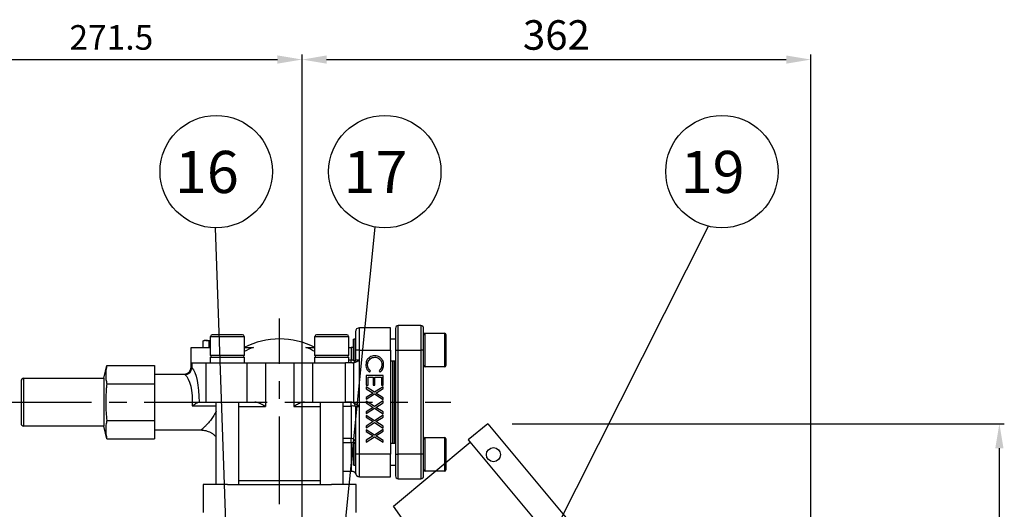
# Model space of a CAD drawing. Extents: x 55098 to 60228, y -11858 to -8076.
# Drawn here: x 57508 to 58209, y -10166 to -9818 of the extents above; entities that cross this region are included whole.
import ezdxf

# ---------------------------------------------------------------- set-up
doc = ezdxf.new("R2010")
doc.units = 0
doc.header["$LTSCALE"] = 50
doc.header["$MEASUREMENT"] = 0
doc.linetypes.add('CENTER', pattern=[2, 1.25, -0.25, 0.25, -0.25])
for name, color, linetype in [('CEN', 1, 'CENTER'), ('DIM', 2, 'CONTINUOUS'), ('HAT', 3, 'CONTINUOUS'), ('ORIN', 4, 'CONTINUOUS')]:
    doc.layers.add(name, color=color, linetype=linetype)
doc.styles.add('STSL', font='ROMANS', dxfattribs={"bigfont": 'stsl'})

msp = doc.modelspace()

# ---------------------------------------------------------------- linework, layer by layer
at = {"layer": 'CEN'}
for p, q in [((57693.41, -10262.64), (57693.41, -10030.42)), ((57497.13, -10090.05), (57815.42, -10090.05))]:
    msp.add_line(p, q, dxfattribs=at)
at = {"layer": 'DIM', "lineweight": 25}
msp.add_line((57455.41, -9846.22), (57691.91, -9846.22), dxfattribs=at)
at = {"layer": 'DIM'}
for p, q in [((57709.41, -10210.71), (57709.41, -9842.75)), ((57709.41, -10210.71), (57709.41, -9842.75)), ((57726.91, -9846.25), (58054.05, -9846.25)), ((58071.55, -10363.54), (58071.55, -9842.75)), ((57662.41, -10380.05), (57647.71, -9965.96)), ((57720.29, -10373.11), (57761.56, -9965.4)), ((57796.21, -10366.55), (57998.69, -9964.8)), ((57859.1, -10105.35), (58209.33, -10105.35)), ((58205.83, -10679.55), (58205.83, -10122.85))]:
    msp.add_line(p, q, dxfattribs=at)
for centre in [(57648.31, -9925.97), (57768.31, -9925.97), (58008.31, -9925.97)]:
    msp.add_circle(centre, 40, dxfattribs=at)
for points in [[(57691.91, -9843.3), (57691.91, -9849.14), (57709.41, -9846.22)], [(57726.91, -9843.33), (57726.91, -9849.16), (57709.41, -9846.25)], [(58054.05, -9843.33), (58054.05, -9849.16), (58071.55, -9846.25)], [(58202.91, -10122.85), (58208.75, -10122.85), (58205.83, -10105.35)]]:
    msp.add_solid(points, dxfattribs=at)
at = {"layer": 'HAT'}
for p, q in [((57772.41, -10037.05), (57750.41, -10037.05)), ((57750.41, -10053.05), (57750.41, -10037.05)), ((57772.41, -10053.05), (57772.41, -10037.05)), ((57793.91, -10035.55), (57777.91, -10035.55)), ((57777.91, -10053.05), (57777.91, -10035.55)), ((57793.91, -10035.55), (57793.91, -10053.05)), ((57644.29, -10056.85), (57644.29, -10043.25)), ((57644.29, -10043.25), (57668.29, -10043.25)), ((57667.09, -10042.05), (57645.49, -10042.05)), ((57668.29, -10043.25), (57668.29, -10056.85)), ((57718.53, -10056.85), (57718.53, -10043.25)), ((57718.53, -10043.25), (57742.53, -10043.25)), ((57741.33, -10042.05), (57719.73, -10042.05)), ((57742.53, -10043.25), (57742.53, -10056.85)), ((57747.41, -10040.05), (57747.41, -10053.05)), ((57775.91, -10037.55), (57775.91, -10053.05)), ((57795.91, -10053.05), (57795.91, -10037.55)), ((57797.11, -10040.93), (57810.71, -10040.93)), ((57797.11, -10064.93), (57797.11, -10040.93)), ((57810.71, -10040.93), (57810.71, -10064.93)), ((57811.91, -10063.73), (57811.91, -10042.13)), ((57630.41, -10065.06), (57630.41, -10051.05)), ((57630.41, -10051.05), (57644.29, -10051.05)), ((57638.75, -10046.72), (57639.91, -10046.05)), ((57638.75, -10046.72), (57638.75, -10051.05)), ((57640.91, -10046.05), (57639.91, -10046.05)), ((57640.91, -10046.05), (57644.29, -10046.05)), ((57643.08, -10046.72), (57643.08, -10051.05)), ((57668.29, -10051.05), (57674.78, -10051.05)), ((57712.04, -10051.05), (57718.53, -10051.05)), ((57742.53, -10051.05), (57744.41, -10051.05)), ((57745.91, -10051.05), (57744.41, -10051.05)), ((57744.41, -10051.05), (57744.41, -10060.05)), ((57745.91, -10045.43), (57746.41, -10044.93)), ((57745.91, -10045.43), (57745.91, -10048.27)), ((57745.91, -10048.27), (57745.91, -10060.43)), ((57746.41, -10044.93), (57747.41, -10044.93)), ((57746.41, -10047.96), (57746.41, -10044.93)), ((57746.41, -10060.93), (57746.41, -10047.96)), ((57772.41, -10044.93), (57775.91, -10044.93)), ((57668.29, -10056.85), (57644.29, -10056.85)), ((57644.29, -10062.05), (57644.29, -10058.05)), ((57644.29, -10058.05), (57664.56, -10058.05)), ((57664.56, -10058.05), (57668.29, -10058.05)), ((57668.29, -10058.05), (57668.29, -10062.05)), ((57742.53, -10056.85), (57718.53, -10056.85)), ((57718.53, -10062.05), (57718.53, -10058.05)), ((57718.53, -10058.05), (57742.53, -10058.05)), ((57742.53, -10058.05), (57742.53, -10062.05)), ((57750.41, -10053.05), (57747.41, -10053.05)), ((57747.41, -10053.05), (57747.41, -10060.05)), ((57750.41, -10053.05), (57772.41, -10053.05)), ((57750.41, -10060.05), (57750.41, -10053.05)), ((57772.41, -10053.05), (57772.41, -10127.05)), ((57775.91, -10053.05), (57777.91, -10053.05)), ((57775.91, -10053.05), (57775.91, -10127.05)), ((57777.91, -10053.05), (57793.91, -10053.05)), ((57777.91, -10127.05), (57777.91, -10053.05)), ((57795.91, -10053.05), (57793.91, -10053.05)), ((57793.91, -10053.05), (57793.91, -10127.05)), ((57795.91, -10127.05), (57795.91, -10053.05)), ((57568.41, -10073.05), (57570.41, -10064.05)), ((57570.41, -10064.05), (57604.41, -10064.05)), ((57604.41, -10064.05), (57604.41, -10077.05)), ((57630.98, -10062.05), (57630.98, -10065.71)), ((57630.98, -10062.05), (57640.83, -10062.05)), ((57640.83, -10062.05), (57670.06, -10062.05)), ((57640.83, -10062.05), (57640.83, -10090.05)), ((57670.06, -10062.05), (57670.06, -10090.05)), ((57670.06, -10062.05), (57683.34, -10062.05)), ((57683.34, -10062.05), (57683.34, -10093.05)), ((57683.34, -10062.05), (57703.48, -10062.05)), ((57703.48, -10062.05), (57703.48, -10093.05)), ((57703.48, -10062.05), (57716.76, -10062.05)), ((57716.76, -10062.05), (57740.39, -10062.05)), ((57716.76, -10062.05), (57716.76, -10090.05)), ((57740.39, -10090.05), (57740.39, -10062.05)), ((57745.41, -10062.05), (57740.39, -10062.05)), ((57744.41, -10060.05), (57742.53, -10060.05)), ((57744.41, -10062.05), (57744.41, -10060.05)), ((57745.91, -10060.05), (57744.41, -10060.05)), ((57745.41, -10062.05), (57745.62, -10062.04)), ((57746.41, -10060.93), (57745.91, -10060.43)), ((57746.21, -10090.61), (57746.21, -10061.91)), ((57747.21, -10060.93), (57746.41, -10060.93)), ((57750.41, -10060.05), (57747.41, -10060.05)), ((57750.41, -10093.05), (57750.41, -10060.05)), ((57775.91, -10060.93), (57772.41, -10060.93)), ((57773.91, -10060.93), (57773.91, -10119.18)), ((57774.91, -10060.93), (57774.91, -10119.18)), ((57810.71, -10064.93), (57797.11, -10064.93)), ((57604.41, -10070.05), (57625.41, -10070.05)), ((57755.16, -10071.11), (57755.16, -10077.88)), ((57767.16, -10071.11), (57755.16, -10071.11)), ((57756.39, -10077.88), (57756.39, -10072.18)), ((57756.39, -10072.18), (57760.08, -10072.18)), ((57757.36, -10068.65), (57758.08, -10067.7)), ((57760.08, -10072.18), (57760.08, -10077.88)), ((57761.31, -10072.18), (57765.93, -10072.18)), ((57761.31, -10077.88), (57761.31, -10072.18)), ((57764.24, -10067.7), (57764.95, -10068.65)), ((57765.93, -10072.18), (57765.93, -10077.88)), ((57767.16, -10077.88), (57767.16, -10071.11)), ((57509.41, -10075.05), (57509.41, -10090.05)), ((57511.41, -10073.05), (57568.41, -10073.05)), ((57511.41, -10090.05), (57511.41, -10073.05)), ((57568.41, -10073.05), (57568.41, -10090.05)), ((57570.41, -10077.05), (57604.41, -10077.05)), ((57604.41, -10077.05), (57604.41, -10103.05)), ((57755.16, -10077.88), (57756.39, -10077.88)), ((57755.16, -10079.18), (57755.16, -10080.43)), ((57761.04, -10082.95), (57755.16, -10079.18)), ((57760.08, -10077.88), (57761.31, -10077.88)), ((57767.16, -10079.03), (57761.04, -10082.95)), ((57765.93, -10077.88), (57767.16, -10077.88)), ((57767.16, -10080.27), (57767.16, -10079.03)), ((57755.16, -10080.43), (57760.07, -10083.57)), ((57760.07, -10083.57), (57755.16, -10086.71)), ((57755.16, -10087.95), (57761.04, -10084.19)), ((57761.04, -10084.19), (57767.16, -10088.11)), ((57762.01, -10083.57), (57767.16, -10080.27)), ((57767.16, -10086.86), (57762.01, -10083.57)), ((57509.41, -10090.05), (57509.41, -10105.05)), ((57511.41, -10107.05), (57511.41, -10090.05)), ((57568.41, -10090.05), (57568.41, -10107.05)), ((57631.26, -10092.66), (57648.29, -10092.66)), ((57635.81, -10090.05), (57636.14, -10090.05)), ((57636.14, -10090.05), (57640.83, -10090.05)), ((57640.83, -10090.05), (57670.06, -10090.05)), ((57648.29, -10148.55), (57648.29, -10090.05)), ((57664.29, -10090.05), (57664.29, -10148.55)), ((57664.29, -10093.05), (57683.34, -10093.05)), ((57670.06, -10090.05), (57675.76, -10090.05)), ((57703.48, -10093.05), (57722.53, -10093.05)), ((57711.06, -10090.05), (57716.76, -10090.05)), ((57716.76, -10090.05), (57740.39, -10090.05)), ((57722.53, -10148.55), (57722.53, -10090.05)), ((57738.53, -10090.05), (57738.53, -10148.55)), ((57738.53, -10092.76), (57744.41, -10092.76)), ((57744.41, -10090.05), (57740.39, -10090.05)), ((57744.41, -10092.76), (57744.41, -10090.05)), ((57744.41, -10092.76), (57744.41, -10115.87)), ((57747.41, -10093.05), (57750.41, -10093.05)), ((57747.41, -10093.05), (57747.41, -10127.05)), ((57750.41, -10127.05), (57750.41, -10093.05)), ((57755.16, -10086.71), (57755.16, -10087.95)), ((57755.16, -10089.34), (57755.16, -10090.58)), ((57761.04, -10093.1), (57755.16, -10089.34)), ((57755.16, -10090.58), (57760.07, -10093.72)), ((57767.16, -10089.18), (57761.04, -10093.1)), ((57762.01, -10093.72), (57767.16, -10090.43)), ((57767.16, -10088.11), (57767.16, -10086.86)), ((57767.16, -10090.43), (57767.16, -10089.18)), ((57760.07, -10093.72), (57755.16, -10096.86)), ((57755.16, -10098.11), (57761.04, -10094.34)), ((57755.16, -10096.86), (57755.16, -10098.11)), ((57755.16, -10099.49), (57755.16, -10100.73)), ((57761.04, -10103.26), (57755.16, -10099.49)), ((57761.04, -10094.34), (57767.16, -10098.26)), ((57767.16, -10099.34), (57761.04, -10103.26)), ((57767.16, -10097.02), (57762.01, -10093.72)), ((57767.16, -10098.26), (57767.16, -10097.02)), ((57767.16, -10100.58), (57767.16, -10099.34)), ((57568.41, -10107.05), (57511.41, -10107.05)), ((57570.41, -10116.05), (57568.41, -10107.05)), ((57570.41, -10103.05), (57604.41, -10103.05)), ((57604.41, -10103.05), (57604.41, -10116.05)), ((57755.16, -10100.73), (57760.07, -10103.88)), ((57760.07, -10103.88), (57755.16, -10107.02)), ((57755.16, -10108.26), (57761.04, -10104.5)), ((57755.16, -10107.02), (57755.16, -10108.26)), ((57761.04, -10104.5), (57767.16, -10108.41)), ((57762.01, -10103.88), (57767.16, -10100.58)), ((57767.16, -10107.17), (57762.01, -10103.88)), ((57767.16, -10108.41), (57767.16, -10107.17)), ((57637.42, -10110.05), (57604.41, -10110.05)), ((57755.16, -10109.65), (57755.16, -10110.89)), ((57761.04, -10113.41), (57755.16, -10109.65)), ((57755.16, -10110.89), (57760.07, -10114.03)), ((57760.07, -10114.03), (57755.16, -10117.17)), ((57767.16, -10109.49), (57761.04, -10113.41)), ((57762.01, -10114.03), (57767.16, -10110.73)), ((57767.16, -10117.33), (57762.01, -10114.03)), ((57767.16, -10110.73), (57767.16, -10109.49)), ((57570.41, -10116.05), (57604.41, -10116.05)), ((57744.41, -10115.87), (57738.53, -10115.87)), ((57738.53, -10118.64), (57744.41, -10118.64)), ((57744.41, -10118.64), (57744.41, -10115.87)), ((57744.41, -10118.64), (57747.41, -10118.64)), ((57744.41, -10118.64), (57744.41, -10139.05)), ((57745.91, -10119.68), (57746.41, -10119.18)), ((57745.91, -10119.68), (57745.91, -10133.05)), ((57746.41, -10119.18), (57747.41, -10119.18)), ((57746.41, -10133.44), (57746.41, -10119.18)), ((57755.16, -10118.41), (57761.04, -10114.65)), ((57755.16, -10117.17), (57755.16, -10118.41)), ((57761.04, -10114.65), (57767.16, -10118.57)), ((57767.16, -10118.57), (57767.16, -10117.33)), ((57772.41, -10119.18), (57775.91, -10119.18)), ((57797.11, -10115.18), (57810.71, -10115.18)), ((57797.11, -10139.18), (57797.11, -10115.18)), ((57810.71, -10115.18), (57810.71, -10139.18)), ((57811.91, -10137.98), (57811.91, -10116.38)), ((57747.41, -10127.05), (57747.41, -10140.05)), ((57750.41, -10127.05), (57747.41, -10127.05)), ((57772.41, -10127.05), (57750.41, -10127.05)), ((57750.41, -10143.05), (57750.41, -10127.05)), ((57772.41, -10143.05), (57772.41, -10127.05)), ((57775.91, -10127.05), (57777.91, -10127.05)), ((57775.91, -10127.05), (57775.91, -10142.55)), ((57793.91, -10127.05), (57777.91, -10127.05)), ((57777.91, -10144.55), (57777.91, -10127.05)), ((57795.91, -10127.05), (57793.91, -10127.05)), ((57793.91, -10127.05), (57793.91, -10144.55)), ((57795.91, -10142.55), (57795.91, -10127.05)), ((57745.91, -10133.05), (57745.91, -10134.68)), ((57746.41, -10135.18), (57745.91, -10134.68)), ((57746.41, -10135.18), (57746.41, -10133.44)), ((57747.41, -10135.18), (57746.41, -10135.18)), ((57775.91, -10135.18), (57772.41, -10135.18)), ((57738.53, -10139.05), (57744.41, -10139.05)), ((57744.41, -10139.05), (57744.75, -10139.05)), ((57747.41, -10140.05), (57746.99, -10140.05)), ((57810.71, -10139.18), (57797.11, -10139.18)), ((57656.41, -10148.55), (57638.91, -10148.55)), ((57638.91, -10148.55), (57638.91, -10168.55)), ((57656.41, -10148.55), (57730.41, -10148.55)), ((57693.41, -10146.05), (57664.29, -10146.05)), ((57722.53, -10146.05), (57693.41, -10146.05)), ((57747.91, -10148.55), (57730.41, -10148.55)), ((57747.91, -10168.55), (57747.91, -10148.55)), ((57750.41, -10143.05), (57772.41, -10143.05)), ((57777.91, -10144.55), (57793.91, -10144.55))]:
    msp.add_line(p, q, dxfattribs=at)
for centre, radius, start, end in [((57750.41, -10040.05), 3, 90, 180), ((57777.91, -10037.55), 2, 90, 180), ((57793.91, -10037.55), 2, 0, 90), ((57645.49, -10043.25), 1.2, 90, 180), ((57667.09, -10043.25), 1.2, 0, 90), ((57719.73, -10043.25), 1.2, 90, 180), ((57741.33, -10043.25), 1.2, 0, 90), ((57797.11, -10042.13), 1.2, 90, 180), ((57810.71, -10042.13), 1.2, 0, 90), ((57693.41, -10101.05), 56, 63.2345, 116.7655), ((57693.41, -10101.05), 53.36, 110.43332, 118.08928), ((57693.41, -10101.05), 53.36, 61.91072, 69.56668), ((57645.49, -10056.85), 1.2, 180, 270), ((57667.09, -10056.85), 1.2, 270, 0), ((57719.73, -10056.85), 1.2, 180, 270), ((57741.33, -10056.85), 1.2, 270, 0), ((57625.41, -10065.05), 5, 270.05671, 359.99074), ((57745.41, -10060.05), 2, 276.1202, 0), ((57797.11, -10063.73), 1.2, 180, 270), ((57810.71, -10063.73), 1.2, 270, 0), ((57625.78, -10065.38), 5.21, 274.06391, 356.39317), ((57511.41, -10075.05), 2, 90, 180), ((57745.15, -10100.73), 8, 73.61761, 95.32731), ((57744.41, -10093.05), 3, 0, 66.14586), ((57511.41, -10105.05), 2, 180, 270), ((57744.52, -10118.76), 2.89, 2.417, 92.22847), ((57797.11, -10116.38), 1.2, 90, 180), ((57810.71, -10116.38), 1.2, 0, 90), ((57750.41, -10140.05), 3, 180, 270), ((57797.11, -10137.98), 1.2, 180, 270), ((57810.71, -10137.98), 1.2, 270, 0), ((57777.91, -10142.55), 2, 180, 270), ((57793.91, -10142.55), 2, 270, 0)]:
    msp.add_arc(centre, radius, start, end, dxfattribs=at)
at = {"layer": 'HAT', "extrusion": (0, 0, -1)}
for centre, major_axis, ratio, end_param in [((57624.64, -10090.05), (0, 20), 0.333752, 1.701604), ((57629.47, -10090.05), (0, 25), 0.267002, 1.570796)]:
    msp.add_ellipse(centre, major_axis=major_axis, ratio=ratio, start_param=0.229005, end_param=end_param, dxfattribs=at)
at = {"layer": 'HAT'}
for points, knots in [([(57640.91, -10046.05), (57640.86, -10046.05), (57640.47, -10046.06), (57639.74, -10046.21), (57639.08, -10046.55), (57638.75, -10046.72)], [0, 0, 0, 0, 0.070083, 0.530781, 1, 1, 1, 1]), ([(57643.08, -10046.72), (57642.73, -10046.54), (57642.02, -10046.16), (57641.28, -10046.09), (57640.91, -10046.05)], [0, 0, 0, 0, 0.495458, 1, 1, 1, 1]), ([(57644.29, -10046.42), (57644.25, -10046.43), (57643.84, -10046.48), (57643.44, -10046.61), (57643.08, -10046.72)], [0, 0, 0, 0, 0.09132, 1, 1, 1, 1]), ([(57761.09, -10056.95), (57760.46, -10057), (57759.21, -10057.09), (57757.5, -10057.95), (57756.06, -10059.32), (57755.01, -10061.2), (57754.91, -10062.67), (57754.85, -10063.41)], [0, 0, 0, 0, 0.186795, 0.37343, 0.560241, 0.779955, 1, 1, 1, 1]), ([(57756.08, -10063.34), (57756.12, -10062.83), (57756.19, -10061.81), (57756.83, -10060.39), (57757.86, -10059.12), (57759.36, -10058.19), (57760.57, -10058.08), (57761.17, -10058.03)], [0, 0, 0, 0, 0.186889, 0.37375, 0.56053, 0.780191, 1, 1, 1, 1]), ([(57765.37, -10058.47), (57765.02, -10058.21), (57764.33, -10057.69), (57762.89, -10057.08), (57761.77, -10057), (57761.09, -10056.95)], [0, 0, 0, 0, 0.280238, 0.560413, 1, 1, 1, 1]), ([(57761.17, -10058.03), (57761.69, -10058.07), (57762.72, -10058.14), (57764.12, -10058.87), (57765.29, -10060.02), (57766.11, -10061.59), (57766.19, -10062.81), (57766.24, -10063.42)], [0, 0, 0, 0, 0.18679, 0.373374, 0.560143, 0.779894, 1, 1, 1, 1]), ([(57570.41, -10064.05), (57570.2, -10065.12), (57569.77, -10067.27), (57569.57, -10070.52), (57569.76, -10073.79), (57570.19, -10075.96), (57570.41, -10077.05)], [0, 0, 0, 0, 0.248, 0.496701, 0.747924, 1, 1, 1, 1]), ([(57630.98, -10065.71), (57630.83, -10065.53), (57630.52, -10065.18), (57630.36, -10065), (57630.41, -10065.05), (57630.41, -10065.06)], [0, 0, 0, 0, 0.486063, 0.989636, 1, 1, 1, 1]), ([(57745.62, -10062.04), (57745.68, -10062.03), (57745.79, -10062.02), (57745.94, -10061.99), (57746.08, -10061.95), (57746.17, -10061.92), (57746.21, -10061.91)], [0, 0, 0, 0, 0.247451, 0.496111, 0.747639, 1, 1, 1, 1]), ([(57746.21, -10061.91), (57746.28, -10061.89), (57746.43, -10061.85), (57746.68, -10061.76), (57746.95, -10061.67), (57747.24, -10061.56), (57747.54, -10061.43), (57747.86, -10061.3), (57748.19, -10061.15), (57748.54, -10060.99), (57748.91, -10060.81), (57749.29, -10060.62), (57749.68, -10060.43), (57750.05, -10060.24), (57750.29, -10060.11), (57750.4, -10060.06), (57750.41, -10060.05)], [0, 0, 0, 0, 0.0733341, 0.1471833, 0.2226174, 0.2985798, 0.3727762, 0.4474299, 0.5234428, 0.5998904, 0.6813973, 0.7633696, 0.846714, 0.9304977, 0.9967612, 1, 1, 1, 1]), ([(57754.85, -10063.41), (57754.88, -10063.97), (57754.95, -10065.1), (57755.53, -10066.58), (57756.33, -10067.8), (57757.02, -10068.36), (57757.36, -10068.65)], [0, 0, 0, 0, 0.280046, 0.559868, 0.779944, 1, 1, 1, 1]), ([(57758.08, -10067.7), (57757.74, -10067.39), (57757.06, -10066.75), (57756.46, -10065.59), (57756.13, -10064.44), (57756.1, -10063.71), (57756.08, -10063.34)], [0, 0, 0, 0, 0.279785, 0.559581, 0.779785, 1, 1, 1, 1]), ([(57766.24, -10063.42), (57766.21, -10063.87), (57766.15, -10064.78), (57765.56, -10066.34), (57764.74, -10067.19), (57764.24, -10067.7)], [0, 0, 0, 0, 0.280445, 0.560725, 1, 1, 1, 1]), ([(57764.95, -10068.65), (57765.38, -10068.28), (57766.23, -10067.54), (57766.99, -10066.14), (57767.41, -10064.75), (57767.45, -10063.87), (57767.47, -10063.42)], [0, 0, 0, 0, 0.279823, 0.559621, 0.779773, 1, 1, 1, 1]), ([(57767.47, -10063.42), (57767.44, -10062.91), (57767.39, -10061.87), (57766.94, -10060.48), (57766.25, -10059.32), (57765.66, -10058.76), (57765.37, -10058.47)], [0, 0, 0, 0, 0.280099, 0.559921, 0.779956, 1, 1, 1, 1]), ([(57625.41, -10070.06), (57625.41, -10070.05), (57625.35, -10070.01), (57625.55, -10070.16), (57625.95, -10070.43), (57626.15, -10070.57)], [0, 0, 0, 0, 0.010371, 0.495828, 1, 1, 1, 1]), ([(57570.41, -10077.05), (57570.29, -10078.16), (57569.98, -10081.13), (57569.67, -10086), (57569.6, -10091.68), (57569.84, -10097.37), (57570.22, -10101.16), (57570.41, -10103.05)], [0, 0, 0, 0, 0.127627, 0.344568, 0.561484, 0.780724, 1, 1, 1, 1]), ([(57631.26, -10092.66), (57631.26, -10092.66), (57631.61, -10092.42), (57632.58, -10091.75), (57633.94, -10090.86), (57635.14, -10090.18), (57635.6, -10090.09), (57635.81, -10090.05)], [0, 0, 0, 0, 0.00224, 0.202191, 0.565757, 0.811125, 1, 1, 1, 1]), ([(57683.34, -10093.05), (57683.33, -10093.05), (57683.12, -10092.92), (57682.69, -10092.68), (57682.05, -10092.31), (57681.4, -10091.95), (57680.71, -10091.59), (57680, -10091.24), (57679.25, -10090.91), (57678.48, -10090.6), (57677.64, -10090.33), (57676.89, -10090.15), (57676.24, -10090.07), (57675.92, -10090.06), (57675.76, -10090.05)], [0, 0, 0, 0, 0.0023, 0.090888, 0.179674, 0.269093, 0.358748, 0.456252, 0.554177, 0.653709, 0.753982, 0.875958, 0.937505, 1, 1, 1, 1]), ([(57711.06, -10090.05), (57710.74, -10090.07), (57710.1, -10090.11), (57708.94, -10090.39), (57707.59, -10090.88), (57706.14, -10091.57), (57704.77, -10092.3), (57703.92, -10092.8), (57703.49, -10093.05), (57703.48, -10093.05)], [0, 0, 0, 0, 0.1213335, 0.2460275, 0.4410373, 0.6411714, 0.818542, 0.9976991, 1, 1, 1, 1]), ([(57745.62, -10090.31), (57745.36, -10090.21), (57744.99, -10090.07), (57744.54, -10090.06), (57744.41, -10090.05)], [0, 0, 0, 0, 0.711043, 1, 1, 1, 1]), ([(57746.21, -10090.61), (57746.17, -10090.59), (57746.08, -10090.54), (57745.94, -10090.46), (57745.79, -10090.38), (57745.68, -10090.33), (57745.62, -10090.31)], [0, 0, 0, 0, 0.247923, 0.496799, 0.748015, 1, 1, 1, 1]), ([(57750.41, -10093.05), (57750.4, -10093.05), (57750.29, -10092.98), (57749.64, -10092.57), (57748.51, -10091.86), (57747.14, -10091.09), (57746.51, -10090.76), (57746.21, -10090.61)], [0, 0, 0, 0, 0.003116, 0.071809, 0.416529, 0.727075, 1, 1, 1, 1]), ([(57648.29, -10096.41), (57648.07, -10096.89), (57647.6, -10097.95), (57646.72, -10099.46), (57645.71, -10100.98), (57644.7, -10102.35), (57643.71, -10103.58), (57642.77, -10104.67), (57641.84, -10105.69), (57640.99, -10106.59), (57640.23, -10107.36), (57639.56, -10108.02), (57638.96, -10108.61), (57638.45, -10109.08), (57638.06, -10109.46), (57637.76, -10109.73), (57637.54, -10109.93), (57637.45, -10110.02), (57637.41, -10110.05), (57637.42, -10110.05), (57637.42, -10110.04)], [0, 0, 0, 0, 0.0597771, 0.132371, 0.206894, 0.2819191, 0.3470634, 0.4124861, 0.478806, 0.5454667, 0.6011911, 0.6571933, 0.7142067, 0.7716466, 0.819247, 0.8671882, 0.9163187, 0.9659116, 0.9865415, 1, 1, 1, 1]), ([(57570.41, -10103.05), (57570.2, -10104.13), (57569.77, -10106.27), (57569.57, -10109.52), (57569.77, -10112.79), (57570.19, -10114.96), (57570.41, -10116.05)], [0, 0, 0, 0, 0.248378, 0.496701, 0.748321, 1, 1, 1, 1]), ([(57648.29, -10114.76), (57648.13, -10114.58), (57647.52, -10113.9), (57646.3, -10112.92), (57644.66, -10111.87), (57642.94, -10111.07), (57641.2, -10110.5), (57639.46, -10110.17), (57638.19, -10110.03), (57637.52, -10110.06), (57637.42, -10110.07)], [0, 0, 0, 0, 0.058666, 0.223948, 0.383929, 0.538558, 0.688423, 0.833873, 0.975078, 1, 1, 1, 1]), ([(57744.75, -10139.05), (57745.03, -10139.08), (57745.57, -10139.12), (57746.35, -10139.47), (57746.77, -10139.82), (57746.97, -10140.03), (57746.99, -10140.05)], [0, 0, 0, 0, 0.279946, 0.55827, 0.959612, 1, 1, 1, 1]), ([(57746.99, -10140.05), (57747.22, -10140.38), (57747.46, -10140.7), (57747.58, -10141.05), (57747.58, -10141.05)], [0, 0, 0, 0, 0.994304, 1, 1, 1, 1])]:
    msp.add_open_spline(points, degree=3, knots=knots, dxfattribs=at)
at = {"layer": 'ORIN'}
for p, q in [((57841.6, -10105.35), (57827.78, -10116.88)), ((57841.6, -10105.35), (58071.55, -10381.04)), ((57774.46, -10163.96), (57829.06, -10118.42)), ((57827.78, -10116.88), (58057.72, -10392.57)), ((57978.8, -10455.79), (57774.46, -10163.96))]:
    msp.add_line(p, q, dxfattribs=at)
msp.add_circle((57845.64, -10127.37), 5, dxfattribs=at)

# ---------------------------------------------------------------- texts
at = {"layer": 'DIM', "style": 'STSL'}
for s, p in [('16', (57618.95, -9941.22)), ('19', (57978.95, -9941.22)), ('17', (57738.95, -9941.22))]:
    msp.add_text(s, height=30, dxfattribs=at).set_placement(p)
at = {"layer": 'DIM', "attachment_point": 5, "style": 'STSL'}
for s, insert, char_height in [('\\A1;362', (57890.48, -9828.75), 21), ('\\A1;271.5', (57573.66, -9830.47), 17.5)]:
    msp.add_mtext(s, dxfattribs=dict(at, insert=insert, char_height=char_height))

doc.saveas('drawing.dxf')
